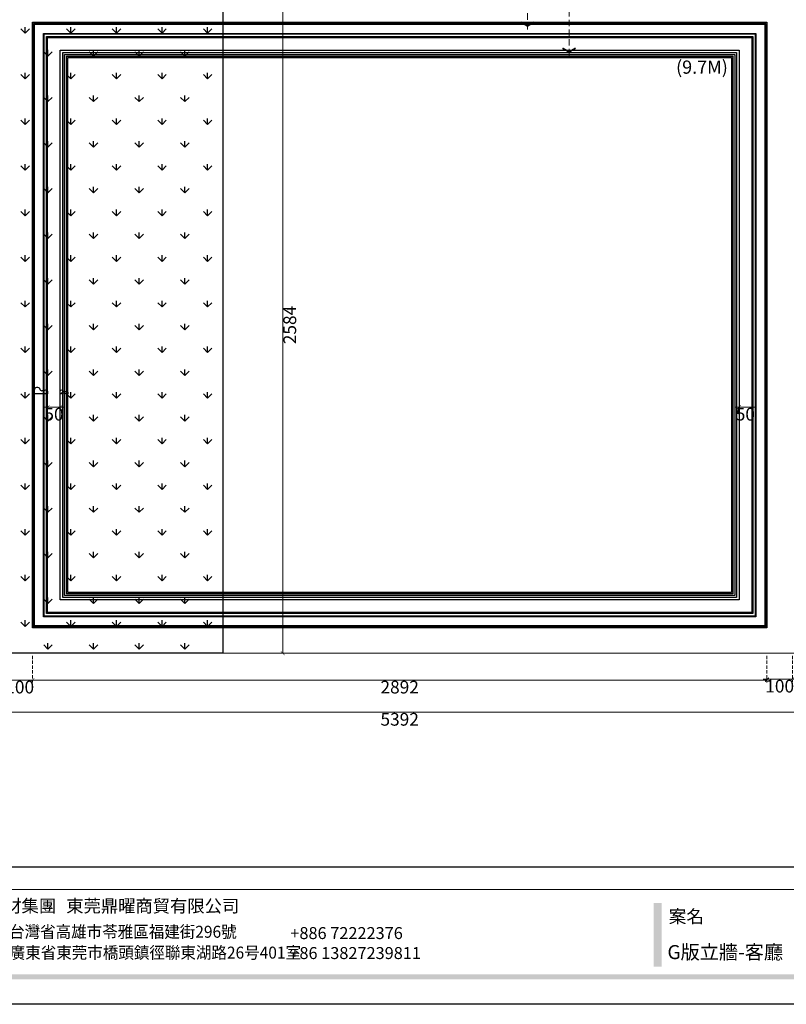
# Model space of a CAD drawing. Units: millimetres. Extents: x 4766 to 13166, y 2351 to 14231.
# Drawn here: x 7130 to 10148, y 2351 to 6227 of the extents above; entities that cross this region are included whole.
import ezdxf

# ---------------------------------------------------------------- set-up
doc = ezdxf.new("R2010")
doc.units = ezdxf.units.MM
doc.linetypes.add('HIDDEN', pattern=[9.525, 6.35, -3.175])
doc.layers.add('1-底图', color=8, linetype='Continuous', lineweight=20)
for name, color, linetype in [('A-04.尺寸標註', 4, 'Continuous'), ('IE-DIM', 3, 'Continuous'), ('文字', 4, 'Continuous')]:
    doc.layers.add(name, color=color, linetype=linetype)
doc.styles.add('CHINA', font='SIMPLEX.shx')
doc.styles.get("Standard").update_dxf_attribs({"font": 'arial.ttf'})
doc.styles.add('新細明體', font='txt')
doc.styles.add('華槶圖框文字2', font='txt', dxfattribs={"width": 1.053, "height": 1.8})
doc.styles.add('華槶圖框文字3', font='txt', dxfattribs={"height": 1.7})
doc.dimstyles.new('20', dxfattribs={"dimtxt": 50, "dimasz": 15, "dimexe": 10, "dimexo": 10, "dimgap": 6, "dimtad": 2, "dimdec": 0, "dimtxsty": '新細明體', "dimblk": 'ARCHTICK', "dimcen": 5, "dimclrd": 8, "dimclre": 8, "dimclrt": 4, "dimadec": 0, "dimazin": 0, "dimtfac": 1, "dimtdec": 0, "dimtix": 1, "dimtmove": 2, "dimatfit": 3, "dimldrblk": 'OPEN90', "dimfxl": 1.25, "dimlwd": 9, "dimlwe": 9, "dimarcsym": 0})
doc.dimstyles.new('DN-1', dxfattribs={"dimtxt": 2.6, "dimasz": 1, "dimexe": 1, "dimexo": 2, "dimgap": 0.5, "dimtad": 1, "dimdec": 0, "dimzin": 9, "dimdsep": 46, "dimtxsty": 'CHINA', "dimblk": 'ARCHTICK', "dimcen": 2, "dimdle": 1, "dimclrd": 5, "dimclre": 8, "dimclrt": 4, "dimadec": 1, "dimazin": 2, "dimtfac": 0.416667, "dimtdec": 0, "dimtix": 1, "dimtmove": 2, "dimatfit": 0, "dimldrblk": 'CCC', "dimfxl": 4, "dimfxlon": 1, "dimtzin": 0, "dimlwd": 25, "dimlwe": 25, "dimarcsym": 0})

# ---------------------------------------------------------------- blocks, each defined once
blk = doc.blocks.new('20')
h = blk.add_hatch(color=256)
h.dxf.hatch_style = 1
h.paths.add_polyline_path([(-3508.9, 398.7), (-3540.4, 398.7), (-3540.4, 147.9), (-3508.9, 147.9)])
h = blk.add_hatch(color=256)
h.dxf.hatch_style = 1
h.paths.add_polyline_path([(-159.8, 117.7), (-8246.8, 117.7), (-8246.8, 98.7), (-159.8, 98.7)])
at = {"color": 250, "lineweight": 20}
blk.add_line((-689.3, 451.6), (-8249.5, 451.6), dxfattribs=at)
for points in [[(-8400, 5940), (0, 5940), (0, 0), (-8400, 0)], [(-8260, 5800), (-140, 5800), (-140, 540.1), (-8260, 540.1)]]:
    blk.add_lwpolyline(points, close=True)
at = {"char_height": 49.91, "attachment_point": 1, "style": '華槶圖框文字2'}
for s, width, insert in [('華槶精緻建材集團', 9622.49, (-6437.4, 412.1)), ('東莞鼎曜商貿有限公司', 2717.126, (-5852.8, 412))]:
    blk.add_mtext_dynamic_manual_height_columns(s, width=width, gutter_width=15, heights=[0], dxfattribs=dict(at, insert=insert))
at = {"color": 250, "attachment_point": 1}
for s, width, gutter_width, insert, char_height, style in [('{\\W1;案名}', 3400.741, 9, (-3481, 371), 51.01, '華槶圖框文字2'), ('{\\W0.95;台灣總公司：台灣省高雄市苓雅區福建街296號}', 6933.641, 8.5, (-6444.4, 309), 47.134, '華槶圖框文字3'), ('{\\fArial|b0|i0|c161|p34;\\W1;+886 72222376\\P+86 13827239811}', 2946.659, 9, (-4970.6, 303.8), 47.134, '華槶圖框文字2'), ('{\\W0.95;中國辦事處：廣東省東莞市橋頭鎮徑聯東湖路26号401室}', 6939.581, 9, (-6442, 227), 47.134, '華槶圖框文字3')]:
    blk.add_mtext_dynamic_manual_height_columns(s, width=width, gutter_width=gutter_width, heights=[0], dxfattribs=dict(at, insert=insert, char_height=char_height, style=style))
blk = doc.blocks.new('_ArchTick')
at = {"color": 0, "linetype": 'ByBlock', "const_width": 0.15}
blk.add_lwpolyline([(-0.5, -0.5), (0.5, 0.5)], dxfattribs=at)
blk = doc.blocks.new('*D45')
at = {"layer": 'A-04.尺寸標註', "color": 8, "linetype": 'HIDDEN', "lineweight": 9, "ltscale": 2, "transparency": 16777216}
for p, q in [((7180, 3722.8), (7180, 3617.2)), ((10072, 3722.8), (10072, 3617.2))]:
    blk.add_line(p, q, dxfattribs=at)
at = {"layer": 'A-04.尺寸標註', "color": 8, "lineweight": 9, "ltscale": 2, "transparency": 16777216}
blk.add_line((7180, 3627.2), (10072, 3627.2), dxfattribs=at)
at = {"layer": 'DEFPOINTS', "color": 0, "ltscale": 2, "transparency": 16777216}
for p in [(7180, 3732.8), (10072, 3732.8), (10072, 3627.2)]:
    blk.add_point(p, dxfattribs=at)
at = {"layer": 'A-04.尺寸標註', "color": 8, "lineweight": 9, "ltscale": 2, "transparency": 16777216, "xscale": 15, "yscale": 15, "zscale": 15, "rotation": 180}
blk.add_blockref('_ArchTick', (7180, 3627.2), dxfattribs=at)
at = {"layer": 'A-04.尺寸標註', "color": 8, "lineweight": 9, "ltscale": 2, "transparency": 16777216, "xscale": 15, "yscale": 15, "zscale": 15}
blk.add_blockref('_ArchTick', (10072, 3627.2), dxfattribs=at)
at = {"layer": 'A-04.尺寸標註', "color": 4, "ltscale": 2, "transparency": 16777216, "insert": (8626, 3593), "char_height": 50, "attachment_point": 5, "style": '新細明體'}
blk.add_mtext('2892', dxfattribs=at)
blk = doc.blocks.new('_Open90')
at = {"color": 0, "linetype": 'ByBlock', "lineweight": -2}
for p, q in [((0, 0), (-1, 0)), ((-0.5, 0.5), (0, 0)), ((0, 0), (-0.5, -0.5))]:
    blk.add_line(p, q, dxfattribs=at)
blk = doc.blocks.new('*D30')
at = {"layer": 'A-04.尺寸標註', "color": 8, "linetype": 'HIDDEN', "lineweight": 9, "ltscale": 2, "transparency": 16777216}
for p, q in [((10072, 3722.8), (10072, 3620.8)), ((10172, 3722.8), (10172, 3620.8))]:
    blk.add_line(p, q, dxfattribs=at)
at = {"layer": 'A-04.尺寸標註', "color": 8, "lineweight": 9, "ltscale": 2, "transparency": 16777216}
for p, q in [((10072, 3630.8), (10057, 3630.8)), ((10072, 3630.8), (10172, 3630.8)), ((10172, 3630.8), (10187, 3630.8))]:
    blk.add_line(p, q, dxfattribs=at)
at = {"layer": 'DEFPOINTS', "color": 0, "ltscale": 2, "transparency": 16777216}
for p in [(10072, 3732.8), (10172, 3732.8), (10172, 3630.8)]:
    blk.add_point(p, dxfattribs=at)
at = {"layer": 'A-04.尺寸標註', "color": 8, "lineweight": 9, "ltscale": 2, "transparency": 16777216, "xscale": 15, "yscale": 15, "zscale": 15}
blk.add_blockref('_ArchTick', (10072, 3630.8), dxfattribs=at)
at = {"layer": 'A-04.尺寸標註', "color": 8, "lineweight": 9, "ltscale": 2, "transparency": 16777216, "xscale": 15, "yscale": 15, "zscale": 15, "rotation": 180}
blk.add_blockref('_ArchTick', (10172, 3630.8), dxfattribs=at)
at = {"layer": 'A-04.尺寸標註', "color": 4, "ltscale": 2, "transparency": 16777216, "insert": (10122, 3596.9), "char_height": 50, "attachment_point": 5, "style": '新細明體'}
blk.add_mtext('100', dxfattribs=at)
blk = doc.blocks.new('*D12')
at = {"layer": 'A-04.尺寸標註', "color": 8, "linetype": 'HIDDEN', "lineweight": 9, "ltscale": 2, "transparency": 16777216}
for p, q in [((5930, 3722.8), (5930, 3490.9)), ((11322, 3722.8), (11322, 3490.9))]:
    blk.add_line(p, q, dxfattribs=at)
at = {"layer": 'A-04.尺寸標註', "color": 8, "lineweight": 9, "ltscale": 2, "transparency": 16777216}
blk.add_line((5930, 3500.9), (11322, 3500.9), dxfattribs=at)
at = {"layer": 'DEFPOINTS', "color": 0, "ltscale": 2, "transparency": 16777216}
for p in [(5930, 3732.8), (11322, 3732.8), (11322, 3500.9)]:
    blk.add_point(p, dxfattribs=at)
at = {"layer": 'A-04.尺寸標註', "color": 8, "lineweight": 9, "ltscale": 2, "transparency": 16777216, "xscale": 15, "yscale": 15, "zscale": 15, "rotation": 180}
blk.add_blockref('_ArchTick', (5930, 3500.9), dxfattribs=at)
at = {"layer": 'A-04.尺寸標註', "color": 8, "lineweight": 9, "ltscale": 2, "transparency": 16777216, "xscale": 15, "yscale": 15, "zscale": 15}
blk.add_blockref('_ArchTick', (11322, 3500.9), dxfattribs=at)
at = {"layer": 'A-04.尺寸標註', "color": 4, "ltscale": 2, "transparency": 16777216, "insert": (8626, 3466.3), "char_height": 50, "attachment_point": 5, "style": '新細明體'}
blk.add_mtext('5392', dxfattribs=at)
blk = doc.blocks.new('*D40')
at = {"layer": 'A-04.尺寸標註', "color": 8, "linetype": 'HIDDEN', "lineweight": 9, "ltscale": 2, "transparency": 16777216}
for p, q in [((7940, 6316.8), (8175.6, 6316.8)), ((7940, 3732.8), (8175.6, 3732.8))]:
    blk.add_line(p, q, dxfattribs=at)
at = {"layer": 'A-04.尺寸標註', "color": 8, "lineweight": 9, "ltscale": 2, "transparency": 16777216}
blk.add_line((8165.6, 6316.8), (8165.6, 3732.8), dxfattribs=at)
at = {"layer": 'DEFPOINTS', "color": 0, "ltscale": 2, "transparency": 16777216}
for p in [(7930, 6316.8), (7930, 3732.8), (8165.6, 3732.8)]:
    blk.add_point(p, dxfattribs=at)
at = {"layer": 'A-04.尺寸標註', "color": 8, "lineweight": 9, "ltscale": 2, "transparency": 16777216, "xscale": 15, "yscale": 15, "zscale": 15}
for p, rotation in [((8165.6, 6316.8), 90), ((8165.6, 3732.8), 270)]:
    blk.add_blockref('_ArchTick', p, dxfattribs=dict(at, rotation=rotation))
at = {"layer": 'A-04.尺寸標註', "color": 4, "ltscale": 2, "transparency": 16777216, "insert": (8199.9, 5024.8), "char_height": 50, "attachment_point": 5, "rotation": 90, "style": '新細明體'}
blk.add_mtext('2584', dxfattribs=at)
blk = doc.blocks.new('HK-633')
for p, q in [((-16.2, 55.2), (-16.2, 51.9)), ((0, 60), (-8.1, 60)), ((0, 0), (0, 60)), ((-15.6, 16), (-12.7, 13.8)), ((-10.3, 3.9), (-10.3, 0)), ((-10.3, 0), (0, 0))]:
    blk.add_line(p, q)
blk.add_ellipse((-13, 40.9), major_axis=(13, 0), ratio=0.87963, start_param=1.821598, end_param=4.100878)
for points, knots in [([(-8.1, 60), (-8.2, 59.5), (-8.4, 58.3), (-9.8, 56.3), (-12.8, 55.1), (-15.1, 55.2), (-16.2, 55.2)], [0, 0, 0, 0, 1.553446, 3.890013, 6.943072, 10.181198, 10.181198, 10.181198, 10.181198]), ([(-20.5, 31.5), (-20.5, 31.5), (-17.1, 30), (-13.2, 27.4), (-11.6, 22.9), (-12.8, 18.4), (-14.8, 16.7), (-15.6, 16)], [24.94355, 24.94355, 24.94355, 24.94355, 28.037072, 31.536016, 36.350714, 40.460437, 42.986085, 42.986085, 42.986085, 42.986085]), ([(-12.7, 13.8), (-13.2, 13.3), (-14.5, 11.7), (-15.7, 8.8), (-14.4, 5.7), (-12.2, 4.2), (-10.8, 4), (-10.3, 3.9)], [0, 0, 0, 0, 2.068338, 6.180563, 9.159155, 11.770974, 13.124355, 13.124355, 13.124355, 13.124355])]:
    blk.add_open_spline(points, degree=3, knots=knots)
blk = doc.blocks.new('HK-614')
blk.add_lwpolyline([(0, 28), (-12, 28, 0.634497), (-12, 18.5, -0.199924), (-7.4, 14.7, -0.060678), (-7, 11, 0.571429), (-7, 4, 0.8), (-7, -1), (0, -1), (0, 8.3), (-3.5, 22.9), (0, 22.9)], format="xyb", close=True)
blk = doc.blocks.new('CCC')
at = {"layer": 'IE-DIM', "color": 4, "linetype": 'Continuous', "const_width": 0.432}
blk.add_lwpolyline([(-1.76, 1.61), (-0.84, 0.01), (-1.76, -1.6)], dxfattribs=at)
blk = doc.blocks.new('*D49')
at = {"layer": 'A-04.尺寸標註', "color": 8, "linetype": 'HIDDEN', "lineweight": 9, "ltscale": 2, "transparency": 16777216}
for p, q in [((7240, 4744.1), (7240, 4691.6)), ((7290, 4744.1), (7290, 4691.6))]:
    blk.add_line(p, q, dxfattribs=at)
at = {"layer": 'A-04.尺寸標註', "color": 8, "lineweight": 9, "ltscale": 2, "transparency": 16777216}
for p, q in [((7240, 4701.6), (7225, 4701.6)), ((7240, 4701.6), (7290, 4701.6)), ((7290, 4701.6), (7305, 4701.6))]:
    blk.add_line(p, q, dxfattribs=at)
at = {"layer": 'DEFPOINTS', "color": 0, "ltscale": 2, "transparency": 16777216}
for p in [(7240, 4754.1), (7290, 4754.1), (7290, 4701.6)]:
    blk.add_point(p, dxfattribs=at)
at = {"layer": 'A-04.尺寸標註', "color": 8, "lineweight": 9, "ltscale": 2, "transparency": 16777216, "xscale": 15, "yscale": 15, "zscale": 15}
blk.add_blockref('_ArchTick', (7240, 4701.6), dxfattribs=at)
at = {"layer": 'A-04.尺寸標註', "color": 8, "lineweight": 9, "ltscale": 2, "transparency": 16777216, "xscale": 15, "yscale": 15, "zscale": 15, "rotation": 180}
blk.add_blockref('_ArchTick', (7290, 4701.6), dxfattribs=at)
at = {"layer": 'A-04.尺寸標註', "color": 4, "ltscale": 2, "transparency": 16777216, "insert": (7265, 4667.3), "char_height": 50, "attachment_point": 5, "style": '新細明體'}
blk.add_mtext('50', dxfattribs=at)
blk = doc.blocks.new('*D50')
at = {"layer": 'A-04.尺寸標註', "color": 8, "linetype": 'HIDDEN', "lineweight": 9, "ltscale": 2, "transparency": 16777216}
for p, q in [((9962, 4744.1), (9962, 4691.6)), ((10012, 4744.1), (10012, 4691.6))]:
    blk.add_line(p, q, dxfattribs=at)
at = {"layer": 'A-04.尺寸標註', "color": 8, "lineweight": 9, "ltscale": 2, "transparency": 16777216}
for p, q in [((9962, 4701.6), (9947, 4701.6)), ((9962, 4701.6), (10012, 4701.6)), ((10012, 4701.6), (10027, 4701.6))]:
    blk.add_line(p, q, dxfattribs=at)
at = {"layer": 'DEFPOINTS', "color": 0, "ltscale": 2, "transparency": 16777216}
for p in [(9962, 4754.1), (10012, 4754.1), (10012, 4701.6)]:
    blk.add_point(p, dxfattribs=at)
at = {"layer": 'A-04.尺寸標註', "color": 8, "lineweight": 9, "ltscale": 2, "transparency": 16777216, "xscale": 15, "yscale": 15, "zscale": 15}
blk.add_blockref('_ArchTick', (9962, 4701.6), dxfattribs=at)
at = {"layer": 'A-04.尺寸標註', "color": 8, "lineweight": 9, "ltscale": 2, "transparency": 16777216, "xscale": 15, "yscale": 15, "zscale": 15, "rotation": 180}
blk.add_blockref('_ArchTick', (10012, 4701.6), dxfattribs=at)
at = {"layer": 'A-04.尺寸標註', "color": 4, "ltscale": 2, "transparency": 16777216, "insert": (9987, 4667.3), "char_height": 50, "attachment_point": 5, "style": '新細明體'}
blk.add_mtext('50', dxfattribs=at)
blk = doc.blocks.new('*D53')
at = {"layer": 'A-04.尺寸標註', "color": 8, "linetype": 'HIDDEN', "lineweight": 9, "ltscale": 2, "transparency": 16777216}
for p, q in [((7080, 3722.8), (7080, 3617.2)), ((7180, 3722.8), (7180, 3617.2))]:
    blk.add_line(p, q, dxfattribs=at)
at = {"layer": 'A-04.尺寸標註', "color": 8, "lineweight": 9, "ltscale": 2, "transparency": 16777216}
for p, q in [((7080, 3627.2), (7065, 3627.2)), ((7080, 3627.2), (7180, 3627.2)), ((7180, 3627.2), (7195, 3627.2))]:
    blk.add_line(p, q, dxfattribs=at)
at = {"layer": 'DEFPOINTS', "color": 0, "ltscale": 2, "transparency": 16777216}
for p in [(7080, 3732.8), (7180, 3732.8), (7180, 3627.2)]:
    blk.add_point(p, dxfattribs=at)
at = {"layer": 'A-04.尺寸標註', "color": 8, "lineweight": 9, "ltscale": 2, "transparency": 16777216, "xscale": 15, "yscale": 15, "zscale": 15}
blk.add_blockref('_ArchTick', (7080, 3627.2), dxfattribs=at)
at = {"layer": 'A-04.尺寸標註', "color": 8, "lineweight": 9, "ltscale": 2, "transparency": 16777216, "xscale": 15, "yscale": 15, "zscale": 15, "rotation": 180}
blk.add_blockref('_ArchTick', (7180, 3627.2), dxfattribs=at)
at = {"layer": 'A-04.尺寸標註', "color": 4, "ltscale": 2, "transparency": 16777216, "insert": (7130, 3593.3), "char_height": 50, "attachment_point": 5, "style": '新細明體'}
blk.add_mtext('100', dxfattribs=at)

msp = doc.modelspace()

# ---------------------------------------------------------------- hatches: boundary and pattern name
h = msp.add_hatch()
h.set_pattern_fill('GRASS', color=8, scale=5)
h.set_pattern_definition([(90, (-600183.29, -125566.95), (-89.802561, 89.802561), [23.8125, -155.792622]), (45, (-600183.29, -125566.95), (-89.80256, 89.80256), [23.8125, -103.1875]), (135, (-600183.29, -125566.95), (-89.80256, -89.80256), [23.8125, -103.1875])])
h.paths.add_polyline_path([(7930, 6316.8), (6830, 6316.8), (6830, 3732.8), (7930, 3732.8)])

# ---------------------------------------------------------------- linework, layer by layer
at = {"color": 11, "true_color": 0xf27172}
msp.add_lwpolyline([(6830, 3732.8), (6830, 6316.8), (7930, 6316.8), (7930, 3732.8)], close=True, dxfattribs=at)
at = {"color": 6}
msp.add_lwpolyline([(6830, 3732.8), (6830, 6316.8), (7930, 6316.8), (7930, 3732.8)], close=True, dxfattribs=at)
at = {"color": 8}
for points in [[(7180, 6216.8), (10072, 6216.8), (10072, 3832.8), (7180, 3832.8)], [(7184.8, 6212), (10067.2, 6212), (10067.2, 3837.5), (7184.8, 3837.5)], [(7188, 6208.7), (10063.9, 6208.7), (10063.9, 3840.8), (7188, 3840.8)], [(7224, 6172.7), (10028, 6172.7), (10028, 3876.8), (7224, 3876.8)], [(7226.2, 6170.5), (10025.8, 6170.5), (10025.8, 3879), (7226.2, 3879)], [(7236.1, 6160.6), (10015.9, 6160.6), (10015.9, 3888.9), (7236.1, 3888.9)], [(7240, 6156.8), (10012, 6156.8), (10012, 3892.8), (7240, 3892.8)], [(9962, 3942.8), (7290, 3942.8), (7290, 6106.8), (9962, 6106.8)], [(7299.4, 6097.3), (9952.5, 6097.3), (9952.5, 3952.2), (7299.4, 3952.2)], [(7307, 6089.8), (9945, 6089.8), (9945, 3959.8), (7307, 3959.8)], [(7314, 6082.8), (9938, 6082.8), (9938, 3966.8), (7314, 3966.8)], [(7319, 6077.8), (9933, 6077.8), (9933, 3971.8), (7319, 3971.8)]]:
    msp.add_lwpolyline(points, close=True, dxfattribs=at)
at = {"layer": '1-底图', "color": 2}
msp.add_line((11322, 3732.8), (5930, 3732.8), dxfattribs=at)

# ---------------------------------------------------------------- block references
msp.add_blockref('20', (13166.2, 2351.1))
at = {"color": 3, "xscale": -1, "rotation": 90}
for name, p in [('HK-633', (7240, 4754.1)), ('HK-614', (7318, 4754.1))]:
    msp.add_blockref(name, p, dxfattribs=at)

# ---------------------------------------------------------------- texts
at = {"color": 250, "style": '華槶圖框文字2'}
msp.add_text('G版立牆-客廳', height=55.28, dxfattribs=at).set_placement((9680, 2528.9))
at = {"insert": (9714.1, 6066), "char_height": 52, "width": 199.778, "attachment_point": 1}
msp.add_mtext('(9.7M)', dxfattribs=at)

# ---------------------------------------------------------------- dimensions: what is measured, and where the dimension line sits
at = {"layer": 'A-04.尺寸標註', "color": 8, "ltscale": 2}
dim = msp.add_linear_dim(base=(8165.6, 3732.8), p1=(7930, 6316.8), p2=(7930, 3732.8), angle=90, dimstyle='20', dxfattribs=at)
dim.commit()
dim.dimension.update_dxf_attribs({"geometry": '*D40', "text_midpoint": (8199.9, 5024.8)})
for base, p1, p2, picture, middle in [((7290, 4701.6), (7240, 4754.1), (7290, 4754.1), '*D49', (7265, 4667.3)), ((10012, 4701.6), (9962, 4754.1), (10012, 4754.1), '*D50', (9987, 4667.3)), ((11322, 3500.9), (5930, 3732.8), (11322, 3732.8), '*D12', (8626, 3466.3)), ((7180, 3627.2), (7080, 3732.8), (7180, 3732.8), '*D53', (7130, 3593.3)), ((10072, 3627.2), (7180, 3732.8), (10072, 3732.8), '*D45', (8626, 3593)), ((10172, 3630.8), (10072, 3732.8), (10172, 3732.8), '*D30', (10122, 3596.9))]:
    dim = msp.add_linear_dim(base=base, p1=p1, p2=p2, dimstyle='20', dxfattribs=at)
    dim.commit()
    dim.dimension.update_dxf_attribs({"geometry": picture, "text_midpoint": middle})

# ---------------------------------------------------------------- leaders
at = {"layer": '文字', "color": 4, "linetype": 'HIDDEN', "ltscale": 4}
for points in [[(9129.1, 6188.6), (9129.1, 7038.6), (9524.1, 7038.6)], [(9292.7, 6086.3), (9292.7, 6905.1), (9524.1, 6905.1)]]:
    msp.add_leader(points, dimstyle='DN-1', override={"dimasz": 16, "dimtad": 0, "dimclrd": 8, "dimlwd": 15}, dxfattribs=at)

doc.saveas('drawing.dxf')
